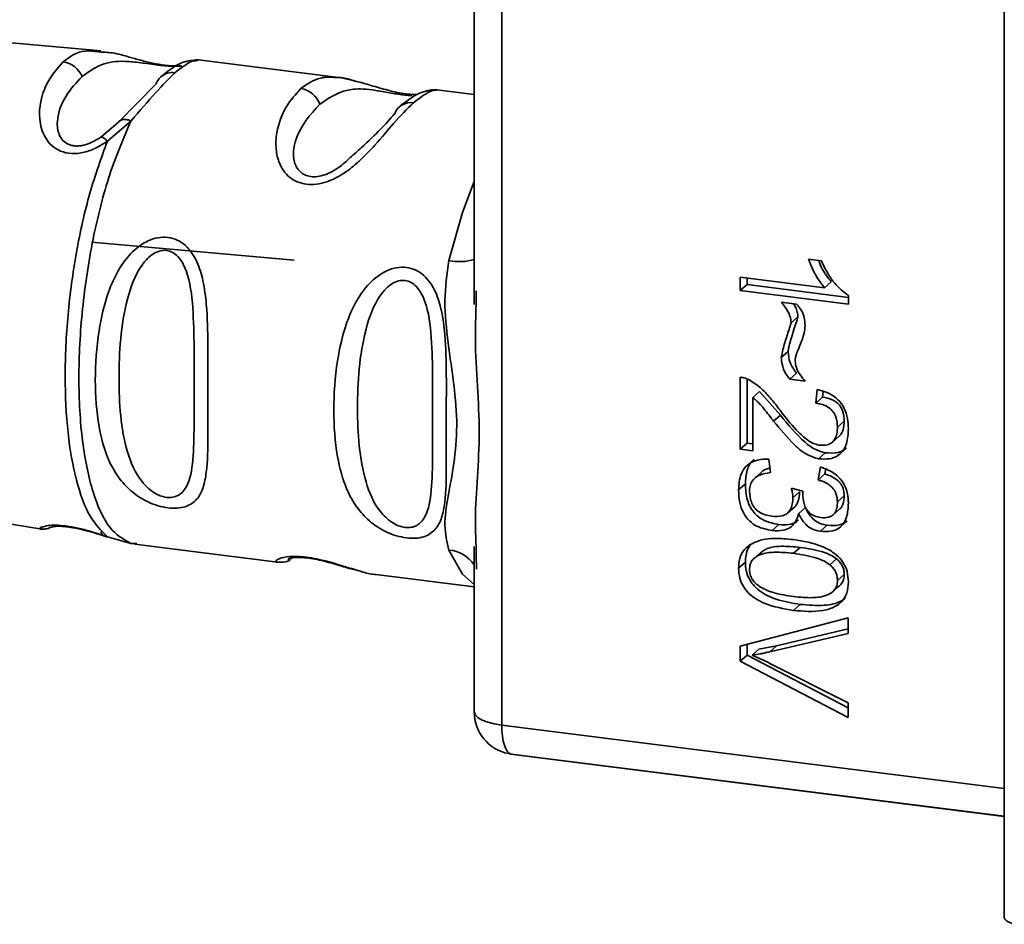
# Paper-space layout 'Blatt2' of a CAD drawing. Units: millimetres. Extents: x 0 to 5940, y 0 to 4200.
# Drawn here: x 4899 to 4922, y 1168 to 1189 of the extents above; entities that cross this region are included whole.
import ezdxf

# ---------------------------------------------------------------- set-up
doc = ezdxf.new("R2010")
doc.units = ezdxf.units.MM

psp = doc.layouts.new('Blatt2')

# ---------------------------------------------------------------- linework, layer by layer
at = {"color": 7, "linetype": 'Continuous', "lineweight": 35, "ltscale": 10}
for p, q in [((4921.956, 1206.013), (4921.956, 1167.86)), ((4910.131, 1205.198), (4910.131, 1172.391)), ((4909.484, 1195.922), (4909.484, 1182.29)), ((4900.696, 1188.265), (4897.188, 1188.575)), ((4902.973, 1188.034), (4902.93, 1188.026)), ((4906.287, 1187.637), (4902.931, 1188.06)), ((4901.997, 1187.489), (4901.11, 1186.585)), ((4909.484, 1187.235), (4908.605, 1187.345)), ((4901.406, 1186.616), (4900.851, 1186.138)), ((4901.169, 1186.632), (4900.928, 1186.416)), ((4901.11, 1186.585), (4900.953, 1186.453)), ((4900.953, 1186.453), (4900.694, 1186.234)), ((4905.248, 1183.338), (4900.476, 1183.757)), ((4917.35, 1183.361), (4917.651, 1183.323)), ((4915.743, 1182.62), (4915.743, 1182.935)), ((4915.743, 1182.935), (4917.726, 1182.685)), ((4915.902, 1182.914), (4915.902, 1182.761)), ((4917.885, 1182.825), (4917.726, 1182.685)), ((4909.531, 1182.612), (4909.525, 1182.289)), ((4915.902, 1182.761), (4915.743, 1182.62)), ((4918.287, 1182.3), (4915.743, 1182.62)), ((4915.902, 1182.761), (4918.287, 1182.46)), ((4916.708, 1182.349), (4917.065, 1182.304)), ((4918.287, 1182.502), (4918.287, 1182.3)), ((4917.1, 1182.004), (4916.941, 1181.864)), ((4916.708, 1181.046), (4916.867, 1181.187)), ((4915.743, 1178.888), (4915.743, 1180.58)), ((4915.902, 1180.539), (4915.902, 1179.029)), ((4917.065, 1180.678), (4916.906, 1180.538)), ((4917.273, 1180.492), (4916.906, 1180.538)), ((4917.52, 1179.972), (4917.555, 1180.292)), ((4916.199, 1180.243), (4916.04, 1180.103)), ((4916.04, 1180.103), (4916.04, 1178.851)), ((4916.199, 1180.243), (4916.687, 1179.688)), ((4917.679, 1180.112), (4917.52, 1179.972)), ((4917.693, 1180.243), (4917.679, 1180.112)), ((4916.687, 1179.688), (4916.528, 1179.548)), ((4918.189, 1179.549), (4918.03, 1179.409)), ((4917.91, 1179.054), (4918.07, 1179.195)), ((4915.902, 1179.029), (4915.743, 1178.888)), ((4916.04, 1178.851), (4915.743, 1178.888)), ((4915.902, 1179.029), (4916.04, 1179.011)), ((4916.416, 1178.654), (4916.456, 1178.335)), ((4917.742, 1178.802), (4917.583, 1178.662)), ((4917.574, 1178.164), (4917.629, 1178.471)), ((4917.753, 1178.415), (4917.734, 1178.304)), ((4916.243, 1178.346), (4916.084, 1178.206)), ((4917.734, 1178.304), (4917.574, 1178.164)), ((4915.863, 1178.073), (4915.703, 1177.932)), ((4916.946, 1177.969), (4917.218, 1177.9)), ((4916.981, 1177.744), (4917.14, 1177.884)), ((4918.189, 1177.786), (4918.03, 1177.646)), ((4895.758, 1177.583), (4899.308, 1177.002)), ((4916.857, 1177.385), (4917.016, 1177.526)), ((4917.277, 1177.511), (4917.118, 1177.371)), ((4917.926, 1177.34), (4918.085, 1177.48)), ((4916.654, 1177.113), (4916.495, 1176.973)), ((4917.789, 1177.095), (4917.63, 1176.954)), ((4900.851, 1176.826), (4901.405, 1176.668)), ((4901.405, 1176.668), (4901.54, 1176.666)), ((4901.493, 1176.65), (4904.85, 1176.227)), ((4909.484, 1176.595), (4909.484, 1172.702)), ((4909.525, 1176.594), (4909.53, 1176.382)), ((4917.154, 1176.576), (4916.995, 1176.436)), ((4909.53, 1176.382), (4909.537, 1176.06)), ((4916.288, 1176.504), (4916.128, 1176.363)), ((4917.849, 1176.168), (4918.008, 1176.308)), ((4915.703, 1176.09), (4915.863, 1176.23)), ((4907.167, 1175.936), (4909.484, 1175.644)), ((4918.189, 1175.94), (4918.03, 1175.8)), ((4917.947, 1175.567), (4918.021, 1175.632)), ((4917.862, 1175.491), (4917.87, 1175.499)), ((4917.154, 1175.234), (4916.995, 1175.094)), ((4915.743, 1174.249), (4918.282, 1174.92)), ((4918.282, 1174.92), (4918.282, 1174.552)), ((4918.282, 1174.552), (4916.438, 1174.119)), ((4916.597, 1174.259), (4918.282, 1174.655)), ((4915.743, 1173.898), (4915.743, 1174.249)), ((4915.902, 1174.291), (4915.902, 1174.038)), ((4916.182, 1174.177), (4916.597, 1174.259)), ((4916.597, 1174.259), (4916.438, 1174.119)), ((4915.902, 1174.038), (4915.743, 1173.898)), ((4915.902, 1174.038), (4918.282, 1172.798)), ((4916.182, 1174.177), (4916.023, 1174.036)), ((4918.282, 1172.575), (4915.743, 1173.898)), ((4916.438, 1173.846), (4918.282, 1172.921)), ((4918.282, 1172.921), (4918.282, 1172.575)), ((4910.131, 1172.391), (4921.956, 1170.901)), ((4910.352, 1171.712), (4910.291, 1171.721)), ((4910.352, 1171.712), (4910.465, 1171.693)), ((4921.956, 1170.249), (4910.352, 1171.712)), ((4910.465, 1171.693), (4921.956, 1170.245))]:
    psp.add_line(p, q, dxfattribs=at)
at = {"color": 7, "linetype": 'Continuous', "lineweight": 35, "ltscale": 10, "flags": 128}
for points in [[(4909.484, 1185.188), (4909.21, 1184.459), (4908.888, 1183.328)], [(4909.484, 1175.704), (4909.21, 1175.949), (4908.888, 1176.513)], [(4909.484, 1172.702), (4909.485, 1172.692), (4909.51, 1172.627), (4909.573, 1172.565), (4909.67, 1172.509), (4909.799, 1172.459), (4909.955, 1172.42), (4910.131, 1172.391)], [(4910.131, 1172.391), (4910.134, 1172.255), (4910.146, 1172.129), (4910.165, 1172.015), (4910.191, 1171.917), (4910.223, 1171.836), (4910.262, 1171.774), (4910.305, 1171.732), (4910.352, 1171.712)], [(4921.956, 1167.86), (4921.956, 1167.855), (4921.968, 1167.822), (4921.999, 1167.792), (4922.047, 1167.763), (4922.111, 1167.739), (4922.188, 1167.719), (4922.275, 1167.704)]]:
    psp.add_lwpolyline(points, dxfattribs=at)
at = {"color": 7, "linetype": 'Continuous', "lineweight": 35, "ltscale": 100}
for centre, radius, start, end in [((4899.745, 1187.458), 0.546, 21.3432, 83.5048), ((4902.378, 1187.337), 0.415, 81.7277, 131.3732), ((4902.372, 1187.353), 0.398, 132.1714, 160.0745), ((4905.325, 1186.831), 0.549, 18.4015, 81.6264), ((4907.989, 1186.641), 0.404, 81.2, 159.601), ((4909.137, 1184.521), 1.219, 258.2191, 286.548), ((4908.817, 1175.711), 0.805, 34.1255, 84.9505), ((4910.484, 1172.702), 1, 180, 258.8663)]:
    psp.add_arc(centre, radius, start, end, dxfattribs=at)
at = {"color": 7, "linetype": 'Continuous', "lineweight": 35, "ltscale": 10}
for points, knots in [([(4899.806, 1188.001), (4899.962, 1188.122), (4900.196, 1188.304), (4900.568, 1188.249), (4900.693, 1188.231)], [0, 0, 0, 0, 0.665157, 1, 1, 1, 1]), ([(4900.693, 1188.231), (4900.793, 1188.23), (4900.998, 1188.228), (4901.396, 1188.103), (4901.767, 1188.006), (4902.065, 1187.943), (4902.36, 1187.905), (4902.518, 1187.907), (4902.596, 1187.908)], [0, 0, 0, 0, 0.249445, 0.509606, 0.641448, 0.760632, 0.882668, 1, 1, 1, 1]), ([(4900.851, 1186.138), (4900.765, 1186.083), (4900.596, 1185.973), (4900.305, 1185.862), (4900.007, 1185.83), (4899.74, 1185.892), (4899.527, 1186.031), (4899.33, 1186.285), (4899.198, 1186.806), (4899.371, 1187.507), (4899.66, 1187.835), (4899.806, 1188.001)], [0, 0, 0, 0, 0.061862, 0.122011, 0.181005, 0.239753, 0.297291, 0.360811, 0.486283, 0.739262, 1, 1, 1, 1]), ([(4900.254, 1187.656), (4900.4, 1187.763), (4900.685, 1187.971), (4901.129, 1188.035), (4901.554, 1187.995), (4901.829, 1187.957), (4902.009, 1187.933), (4902.144, 1187.918), (4902.241, 1187.909), (4902.33, 1187.903), (4902.435, 1187.899), (4902.534, 1187.9), (4902.569, 1187.902), (4902.588, 1187.903)], [0, 0, 0, 0, 0.286152, 0.559676, 0.68414, 0.742682, 0.792408, 0.817051, 0.840919, 0.865142, 0.889904, 0.942376, 1, 1, 1, 1]), ([(4902.983, 1188.052), (4902.865, 1188.042), (4902.556, 1188.016), (4902.277, 1187.789), (4902.104, 1187.649)], [0, 0, 0, 0, 0.381453, 1, 1, 1, 1]), ([(4902.93, 1188.026), (4902.897, 1188.027), (4902.803, 1188.028), (4902.581, 1187.857), (4902.438, 1187.748)], [0, 0, 0, 0, 0.358017, 1, 1, 1, 1]), ([(4902.438, 1187.748), (4902.295, 1187.604), (4902.011, 1187.317), (4901.607, 1186.849), (4901.406, 1186.616)], [0, 0, 0, 0, 0.501024, 1, 1, 1, 1]), ([(4900.694, 1186.234), (4900.631, 1186.193), (4900.512, 1186.117), (4900.335, 1186.049), (4900.198, 1186.024), (4900.1, 1186.021), (4900.009, 1186.034), (4899.9, 1186.073), (4899.789, 1186.158), (4899.68, 1186.342), (4899.649, 1186.729), (4899.859, 1187.243), (4900.12, 1187.516), (4900.254, 1187.656)], [0, 0, 0, 0, 0.058742, 0.110576, 0.135311, 0.159157, 0.182983, 0.207556, 0.257347, 0.315833, 0.440325, 0.713837, 1, 1, 1, 1]), ([(4905.405, 1187.374), (4905.55, 1187.48), (4905.802, 1187.663), (4906.143, 1187.642), (4906.287, 1187.633)], [0, 0, 0, 0, 0.575752, 1, 1, 1, 1]), ([(4908.135, 1187.236), (4908.11, 1187.235), (4908.042, 1187.234), (4907.876, 1187.248), (4907.665, 1187.284), (4907.448, 1187.335), (4907.173, 1187.411), (4906.75, 1187.546), (4906.466, 1187.601), (4906.28, 1187.638)], [0, 0, 0, 0, 0.053549, 0.147483, 0.240021, 0.334118, 0.430013, 0.623971, 1, 1, 1, 1]), ([(4906.287, 1187.633), (4906.296, 1187.633), (4906.394, 1187.637), (4906.54, 1187.593), (4906.707, 1187.542), (4906.736, 1187.534)], [0, 0, 0, 0, 0.0776523, 0.8374169, 1, 1, 1, 1]), ([(4908.051, 1187.041), (4907.902, 1186.894), (4907.638, 1186.632), (4907.221, 1186.121), (4906.836, 1185.714), (4906.467, 1185.401), (4906.1, 1185.195), (4905.773, 1185.115), (4905.53, 1185.112), (4905.311, 1185.173), (4905.066, 1185.324), (4904.883, 1185.6), (4904.802, 1185.97), (4904.834, 1186.448), (4905.04, 1186.981), (4905.282, 1187.242), (4905.405, 1187.374)], [0, 0, 0, 0, 0.142823, 0.25501, 0.322911, 0.380772, 0.441319, 0.470887, 0.499977, 0.5291, 0.558689, 0.61923, 0.676944, 0.745001, 0.871008, 1, 1, 1, 1]), ([(4905.846, 1187.004), (4906.08, 1187.165), (4906.421, 1187.398), (4907.016, 1187.359), (4907.418, 1187.288), (4907.655, 1187.248), (4907.82, 1187.225), (4907.945, 1187.211), (4907.996, 1187.208), (4908.014, 1187.207)], [0, 0, 0, 0, 0.5096585, 0.7427381, 0.8443983, 0.8912326, 0.933793, 0.976737, 1, 1, 1, 1]), ([(4908.417, 1187.329), (4908.329, 1187.311), (4908.152, 1187.277), (4907.882, 1187.07), (4907.746, 1186.966)], [0, 0, 0, 0, 0.498084, 1, 1, 1, 1]), ([(4908.605, 1187.341), (4908.554, 1187.338), (4908.434, 1187.331), (4908.191, 1187.147), (4908.051, 1187.041)], [0, 0, 0, 0, 0.423529, 1, 1, 1, 1]), ([(4908.609, 1187.345), (4908.562, 1187.348), (4908.468, 1187.354), (4908.372, 1187.322), (4908.324, 1187.307)], [0, 0, 0, 0, 0.491981, 1, 1, 1, 1]), ([(4906.562, 1185.751), (4906.48, 1185.671), (4906.328, 1185.522), (4906.037, 1185.36), (4905.801, 1185.299), (4905.634, 1185.297), (4905.489, 1185.339), (4905.332, 1185.449), (4905.189, 1185.748), (4905.301, 1186.411), (4905.624, 1186.763), (4905.846, 1187.004)], [0, 0, 0, 0, 0.095807, 0.177524, 0.215173, 0.249374, 0.283862, 0.321281, 0.403001, 0.590367, 1, 1, 1, 1]), ([(4907.61, 1186.782), (4907.398, 1186.542), (4907.138, 1186.249), (4906.651, 1185.828), (4906.562, 1185.751)], [0, 0, 0, 0, 0.8173664, 1, 1, 1, 1]), ([(4901.11, 1186.585), (4901.125, 1186.6), (4901.156, 1186.631), (4901.227, 1186.65), (4901.311, 1186.647), (4901.374, 1186.626), (4901.406, 1186.616)], [0, 0, 0, 0, 0.246339, 0.5, 0.753661, 1, 1, 1, 1]), ([(4900.851, 1186.138), (4900.707, 1185.743), (4900.419, 1184.952), (4900.104, 1183.528), (4899.902, 1182.047), (4899.834, 1180.585), (4899.902, 1179.243), (4900.104, 1178.118), (4900.419, 1177.251), (4900.707, 1176.967), (4900.851, 1176.825)], [0, 0, 0, 0, 0.125, 0.25, 0.375, 0.5, 0.625, 0.75, 0.875, 1, 1, 1, 1]), ([(4900.694, 1186.234), (4900.703, 1186.234), (4900.721, 1186.235), (4900.758, 1186.216), (4900.801, 1186.185), (4900.834, 1186.154), (4900.851, 1186.138)], [0, 0, 0, 0, 0.247778, 0.5, 0.752222, 1, 1, 1, 1]), ([(4902.276, 1177.506), (4902.198, 1177.52), (4902.04, 1177.548), (4901.724, 1177.672), (4901.389, 1177.895), (4901.084, 1178.238), (4900.813, 1178.732), (4900.612, 1179.481), (4900.54, 1180.502), (4900.612, 1181.589), (4900.813, 1182.473), (4901.084, 1183.085), (4901.388, 1183.513), (4901.724, 1183.774), (4902.04, 1183.875), (4902.279, 1183.884), (4902.501, 1183.817), (4902.758, 1183.644), (4902.973, 1183.313), (4903.117, 1182.829), (4903.202, 1182.172), (4903.218, 1181.261), (4903.208, 1180.205), (4903.217, 1179.183), (4903.207, 1178.457), (4903.116, 1177.979), (4902.974, 1177.695), (4902.752, 1177.541), (4902.5, 1177.49), (4902.35, 1177.501), (4902.276, 1177.506)], [0, 0, 0, 0, 0.014551, 0.029345, 0.059605, 0.088458, 0.122503, 0.178474, 0.249998, 0.321536, 0.377491, 0.411517, 0.440373, 0.470653, 0.485445, 0.499991, 0.514559, 0.529348, 0.559623, 0.588464, 0.622506, 0.678399, 0.749993, 0.814297, 0.878608, 0.910507, 0.941204, 0.970829, 0.985676, 1, 1, 1, 1]), ([(4902.242, 1177.753), (4902.191, 1177.764), (4902.083, 1177.786), (4901.867, 1177.905), (4901.538, 1178.231), (4901.181, 1179.103), (4901.086, 1180.54), (4901.179, 1182.087), (4901.52, 1183.049), (4901.785, 1183.374), (4901.928, 1183.492), (4902.083, 1183.563), (4902.244, 1183.575), (4902.395, 1183.524), (4902.573, 1183.375), (4902.788, 1182.946), (4902.911, 1181.87), (4902.873, 1180.314), (4902.911, 1178.885), (4902.789, 1178.073), (4902.572, 1177.816), (4902.395, 1177.747), (4902.292, 1177.751), (4902.242, 1177.753)], [0, 0, 0, 0, 0.011426, 0.02394, 0.051145, 0.113553, 0.249968, 0.386381, 0.448776, 0.46337, 0.476131, 0.488657, 0.500065, 0.511552, 0.524014, 0.551233, 0.61363, 0.750039, 0.886456, 0.948844, 0.976063, 0.98857, 1, 1, 1, 1]), ([(4908.888, 1176.513), (4908.843, 1176.701), (4908.753, 1177.079), (4908.863, 1177.763), (4909.012, 1178.534), (4909.099, 1179.428), (4909.028, 1180.242), (4908.936, 1180.898), (4908.846, 1181.555), (4908.753, 1182.38), (4908.843, 1183.013), (4908.888, 1183.328)], [0, 0, 0, 0, 0.12455, 0.249954, 0.375378, 0.499928, 0.624498, 0.687186, 0.750025, 0.875449, 1, 1, 1, 1]), ([(4917.726, 1182.685), (4917.668, 1182.76), (4917.56, 1182.901), (4917.438, 1183.131), (4917.38, 1183.284), (4917.35, 1183.361)], [0, 0, 0, 0, 0.362457, 0.678819, 1, 1, 1, 1]), ([(4917.885, 1182.825), (4917.807, 1182.925), (4917.685, 1183.083), (4917.612, 1183.265), (4917.585, 1183.331)], [0, 0, 0, 0, 0.6333147, 1, 1, 1, 1]), ([(4917.651, 1183.323), (4917.701, 1183.218), (4917.79, 1183.034), (4917.988, 1182.74), (4918.173, 1182.593), (4918.287, 1182.502)], [0, 0, 0, 0, 0.332364, 0.587927, 1, 1, 1, 1]), ([(4907.888, 1176.799), (4907.81, 1176.813), (4907.653, 1176.841), (4907.336, 1176.965), (4907.001, 1177.188), (4906.696, 1177.531), (4906.425, 1178.024), (4906.225, 1178.774), (4906.152, 1179.795), (4906.225, 1180.882), (4906.425, 1181.766), (4906.696, 1182.378), (4907.001, 1182.806), (4907.337, 1183.067), (4907.652, 1183.168), (4907.891, 1183.177), (4908.114, 1183.11), (4908.37, 1182.937), (4908.585, 1182.606), (4908.729, 1182.122), (4908.814, 1181.465), (4908.831, 1180.553), (4908.821, 1179.498), (4908.829, 1178.476), (4908.819, 1177.75), (4908.729, 1177.272), (4908.586, 1176.988), (4908.364, 1176.834), (4908.112, 1176.783), (4907.962, 1176.794), (4907.888, 1176.799)], [0, 0, 0, 0, 0.0145506, 0.0293446, 0.0596053, 0.0884579, 0.1225029, 0.178474, 0.2499979, 0.3215359, 0.3774911, 0.4115168, 0.4403733, 0.4706529, 0.4854447, 0.4999908, 0.5145589, 0.5293485, 0.559623, 0.5884643, 0.6225057, 0.6783989, 0.7499932, 0.8142972, 0.8786078, 0.9105072, 0.9412045, 0.9708288, 0.9856762, 1, 1, 1, 1]), ([(4907.855, 1177.046), (4907.803, 1177.057), (4907.696, 1177.079), (4907.479, 1177.197), (4907.151, 1177.524), (4906.794, 1178.396), (4906.699, 1179.833), (4906.792, 1181.38), (4907.133, 1182.342), (4907.397, 1182.667), (4907.541, 1182.785), (4907.695, 1182.856), (4907.857, 1182.868), (4908.008, 1182.816), (4908.185, 1182.668), (4908.401, 1182.239), (4908.524, 1181.163), (4908.485, 1179.607), (4908.524, 1178.178), (4908.401, 1177.366), (4908.185, 1177.109), (4908.008, 1177.04), (4907.904, 1177.044), (4907.855, 1177.046)], [0, 0, 0, 0, 0.011426, 0.02394, 0.051145, 0.113553, 0.249968, 0.386381, 0.448776, 0.46337, 0.476131, 0.488657, 0.500065, 0.511552, 0.524014, 0.551233, 0.61363, 0.750039, 0.886456, 0.948844, 0.976063, 0.98857, 1, 1, 1, 1]), ([(4916.941, 1181.864), (4916.934, 1181.916), (4916.918, 1182.046), (4916.82, 1182.209), (4916.739, 1182.311), (4916.708, 1182.349)], [0, 0, 0, 0, 0.295095, 0.734147, 1, 1, 1, 1]), ([(4909.525, 1182.289), (4909.517, 1182.021), (4909.485, 1180.998), (4909.685, 1179.267), (4909.485, 1177.627), (4909.517, 1176.808), (4909.525, 1176.594)], [0, 0, 0, 0, 0.13088, 0.500017, 0.869149, 1, 1, 1, 1]), ([(4916.985, 1182.314), (4917.006, 1182.287), (4917.051, 1182.226), (4917.089, 1182.118), (4917.097, 1182.041), (4917.1, 1182.004)], [0, 0, 0, 0, 0.295021, 0.66283, 1, 1, 1, 1]), ([(4917.065, 1182.304), (4917.099, 1182.264), (4917.179, 1182.17), (4917.255, 1181.991), (4917.263, 1181.859), (4917.268, 1181.793)], [0, 0, 0, 0, 0.275926, 0.641456, 1, 1, 1, 1]), ([(4917.1, 1182.004), (4917.041, 1181.818), (4916.965, 1181.578), (4916.885, 1181.306), (4916.872, 1181.218), (4916.867, 1181.187)], [0, 0, 0, 0, 0.689948, 0.892217, 1, 1, 1, 1]), ([(4916.708, 1181.046), (4916.72, 1181.109), (4916.753, 1181.281), (4916.841, 1181.549), (4916.907, 1181.759), (4916.941, 1181.864)], [0, 0, 0, 0, 0.221231, 0.610477, 1, 1, 1, 1]), ([(4917.268, 1181.793), (4917.265, 1181.753), (4917.256, 1181.639), (4917.2, 1181.462), (4917.145, 1181.33), (4917.117, 1181.264)], [0, 0, 0, 0, 0.212391, 0.60328, 1, 1, 1, 1]), ([(4916.867, 1181.187), (4916.876, 1181.097), (4916.894, 1180.914), (4917.008, 1180.758), (4917.065, 1180.678)], [0, 0, 0, 0, 0.490084, 1, 1, 1, 1]), ([(4917.117, 1181.264), (4917.098, 1181.218), (4917.069, 1181.149), (4917.041, 1181.051), (4917.037, 1180.999), (4917.035, 1180.972)], [0, 0, 0, 0, 0.493623, 0.7447659, 1, 1, 1, 1]), ([(4916.906, 1180.538), (4916.875, 1180.579), (4916.794, 1180.685), (4916.72, 1180.863), (4916.712, 1180.993), (4916.708, 1181.046)], [0, 0, 0, 0, 0.273421, 0.705317, 1, 1, 1, 1]), ([(4917.035, 1180.972), (4917.041, 1180.917), (4917.055, 1180.792), (4917.151, 1180.628), (4917.236, 1180.533), (4917.273, 1180.492)], [0, 0, 0, 0, 0.311533, 0.700901, 1, 1, 1, 1]), ([(4915.743, 1180.58), (4915.762, 1180.577), (4915.799, 1180.573), (4915.873, 1180.555), (4915.925, 1180.531), (4915.959, 1180.516)], [0, 0, 0, 0, 0.255229, 0.510487, 1, 1, 1, 1]), ([(4915.959, 1180.516), (4916.058, 1180.45), (4916.247, 1180.325), (4916.476, 1180.069), (4916.611, 1179.894), (4916.678, 1179.806)], [0, 0, 0, 0, 0.348887, 0.672302, 1, 1, 1, 1]), ([(4917.555, 1180.292), (4917.656, 1180.263), (4917.83, 1180.215), (4918.051, 1180.059), (4918.201, 1179.855), (4918.277, 1179.614), (4918.284, 1179.448), (4918.287, 1179.37)], [0, 0, 0, 0, 0.246656, 0.424661, 0.603553, 0.811068, 1, 1, 1, 1]), ([(4916.528, 1179.548), (4916.453, 1179.645), (4916.34, 1179.791), (4916.18, 1179.979), (4916.087, 1180.062), (4916.04, 1180.103)], [0, 0, 0, 0, 0.49705, 0.747292, 1, 1, 1, 1]), ([(4917.679, 1180.112), (4917.755, 1180.098), (4917.863, 1180.077), (4917.99, 1180.005), (4918.064, 1179.94), (4918.121, 1179.861), (4918.178, 1179.73), (4918.185, 1179.624), (4918.189, 1179.549)], [0, 0, 0, 0, 0.277826, 0.396065, 0.506846, 0.616358, 0.73162, 1, 1, 1, 1]), ([(4916.678, 1179.806), (4916.801, 1179.647), (4916.987, 1179.404), (4917.259, 1179.149), (4917.441, 1179.022), (4917.548, 1178.996), (4917.591, 1178.985)], [0, 0, 0, 0, 0.477358, 0.727213, 0.890219, 1, 1, 1, 1]), ([(4918.03, 1179.409), (4918.025, 1179.49), (4918.017, 1179.615), (4917.933, 1179.772), (4917.824, 1179.875), (4917.68, 1179.944), (4917.574, 1179.962), (4917.52, 1179.972)], [0, 0, 0, 0, 0.290864, 0.448034, 0.6057471, 0.8016257, 1, 1, 1, 1]), ([(4916.687, 1179.688), (4916.868, 1179.464), (4917.113, 1179.16), (4917.494, 1178.87), (4917.666, 1178.823), (4917.742, 1178.802)], [0, 0, 0, 0, 0.609907, 0.826506, 1, 1, 1, 1]), ([(4917.583, 1178.662), (4917.502, 1178.685), (4917.295, 1178.744), (4916.925, 1179.057), (4916.684, 1179.355), (4916.528, 1179.548)], [0, 0, 0, 0, 0.184362, 0.47192, 1, 1, 1, 1]), ([(4918.287, 1179.37), (4918.281, 1179.249), (4918.271, 1179.06), (4918.164, 1178.835), (4918.022, 1178.711), (4917.821, 1178.645), (4917.672, 1178.656), (4917.583, 1178.662)], [0, 0, 0, 0, 0.296746, 0.464317, 0.633278, 0.781349, 1, 1, 1, 1]), ([(4917.591, 1178.985), (4917.659, 1178.981), (4917.765, 1178.974), (4917.893, 1179.031), (4917.974, 1179.119), (4918.023, 1179.25), (4918.027, 1179.354), (4918.03, 1179.409)], [0, 0, 0, 0, 0.271702, 0.426365, 0.581522, 0.776414, 1, 1, 1, 1]), ([(4918.189, 1179.549), (4918.185, 1179.478), (4918.18, 1179.377), (4918.13, 1179.266), (4918.097, 1179.216), (4918.072, 1179.198), (4918.069, 1179.196)], [0, 0, 0, 0, 0.531573, 0.75612, 0.9646, 1, 1, 1, 1]), ([(4917.742, 1178.802), (4917.847, 1178.796), (4917.998, 1178.788), (4918.165, 1178.849), (4918.222, 1178.896), (4918.246, 1178.916)], [0, 0, 0, 0, 0.570808, 0.819379, 1, 1, 1, 1]), ([(4915.703, 1177.932), (4915.712, 1178.06), (4915.725, 1178.258), (4915.86, 1178.48), (4916.04, 1178.608), (4916.237, 1178.653), (4916.371, 1178.654), (4916.416, 1178.654)], [0, 0, 0, 0, 0.313456, 0.488796, 0.664706, 0.885239, 1, 1, 1, 1]), ([(4916.069, 1178.646), (4916.06, 1178.638), (4916.016, 1178.606), (4915.958, 1178.521), (4915.877, 1178.343), (4915.869, 1178.184), (4915.863, 1178.073)], [0, 0, 0, 0, 0.059316, 0.268958, 0.490316, 1, 1, 1, 1]), ([(4916.244, 1178.346), (4916.244, 1178.346), (4916.283, 1178.39), (4916.353, 1178.426), (4916.428, 1178.439), (4916.443, 1178.442)], [0, 0, 0, 0, 0.001072, 0.800259, 1, 1, 1, 1]), ([(4917.629, 1178.471), (4917.728, 1178.434), (4917.899, 1178.371), (4918.106, 1178.197), (4918.238, 1177.982), (4918.283, 1177.78), (4918.286, 1177.656), (4918.287, 1177.619)], [0, 0, 0, 0, 0.274531, 0.471393, 0.669171, 0.902009, 1, 1, 1, 1]), ([(4916.456, 1178.335), (4916.367, 1178.323), (4916.229, 1178.304), (4916.07, 1178.206), (4915.988, 1178.089), (4915.963, 1177.978), (4915.961, 1177.915), (4915.961, 1177.899)], [0, 0, 0, 0, 0.354825, 0.554928, 0.756611, 0.934817, 1, 1, 1, 1]), ([(4918.03, 1177.646), (4918.024, 1177.712), (4918.016, 1177.822), (4917.933, 1177.961), (4917.814, 1178.07), (4917.687, 1178.13), (4917.598, 1178.157), (4917.574, 1178.164)], [0, 0, 0, 0, 0.270712, 0.446209, 0.621392, 0.899545, 1, 1, 1, 1]), ([(4917.734, 1178.304), (4917.801, 1178.282), (4917.925, 1178.241), (4918.058, 1178.139), (4918.127, 1178.044), (4918.178, 1177.935), (4918.185, 1177.846), (4918.189, 1177.786)], [0, 0, 0, 0, 0.289362, 0.528573, 0.638876, 0.75279, 1, 1, 1, 1]), ([(4916.495, 1176.973), (4916.372, 1176.996), (4916.179, 1177.033), (4915.948, 1177.194), (4915.802, 1177.389), (4915.716, 1177.646), (4915.708, 1177.833), (4915.703, 1177.932)], [0, 0, 0, 0, 0.2743, 0.429158, 0.584519, 0.779292, 1, 1, 1, 1]), ([(4915.863, 1178.073), (4915.869, 1177.944), (4915.879, 1177.761), (4915.967, 1177.536), (4916.055, 1177.4), (4916.17, 1177.289), (4916.367, 1177.168), (4916.536, 1177.135), (4916.654, 1177.113)], [0, 0, 0, 0, 0.282895, 0.402478, 0.51364, 0.622629, 0.73643, 1, 1, 1, 1]), ([(4916.981, 1177.744), (4916.98, 1177.767), (4916.978, 1177.813), (4916.965, 1177.888), (4916.953, 1177.94), (4916.946, 1177.969)], [0, 0, 0, 0, 0.305636, 0.6108888, 1, 1, 1, 1]), ([(4915.961, 1177.899), (4915.966, 1177.81), (4915.975, 1177.677), (4916.065, 1177.51), (4916.178, 1177.404), (4916.326, 1177.335), (4916.435, 1177.317), (4916.489, 1177.308)], [0, 0, 0, 0, 0.3029282, 0.4592737, 0.616193, 0.809232, 1, 1, 1, 1]), ([(4916.489, 1177.308), (4916.572, 1177.303), (4916.697, 1177.295), (4916.842, 1177.363), (4916.928, 1177.46), (4916.974, 1177.593), (4916.978, 1177.694), (4916.981, 1177.744)], [0, 0, 0, 0, 0.307465, 0.463943, 0.621004, 0.813707, 1, 1, 1, 1]), ([(4917.14, 1177.884), (4917.136, 1177.81), (4917.13, 1177.705), (4917.073, 1177.59), (4917.039, 1177.541), (4917.016, 1177.526), (4917.016, 1177.526)], [0, 0, 0, 0, 0.545329, 0.77813, 0.997494, 1, 1, 1, 1]), ([(4917.218, 1177.9), (4917.218, 1177.895), (4917.216, 1177.884), (4917.215, 1177.867), (4917.215, 1177.856), (4917.215, 1177.85)], [0, 0, 0, 0, 0.311451, 0.655446, 1, 1, 1, 1]), ([(4917.215, 1177.85), (4917.218, 1177.769), (4917.224, 1177.644), (4917.29, 1177.479), (4917.378, 1177.374), (4917.499, 1177.303), (4917.587, 1177.287), (4917.636, 1177.278)], [0, 0, 0, 0, 0.312143, 0.484126, 0.657837, 0.805166, 1, 1, 1, 1]), ([(4918.189, 1177.786), (4918.186, 1177.724), (4918.181, 1177.636), (4918.136, 1177.539), (4918.108, 1177.497), (4918.087, 1177.483), (4918.085, 1177.481)], [0, 0, 0, 0, 0.536934, 0.76217, 0.97738, 1, 1, 1, 1]), ([(4917.277, 1177.511), (4917.305, 1177.455), (4917.358, 1177.347), (4917.479, 1177.216), (4917.626, 1177.126), (4917.734, 1177.105), (4917.789, 1177.095)], [0, 0, 0, 0, 0.271342, 0.513592, 0.747423, 1, 1, 1, 1]), ([(4918.287, 1177.619), (4918.281, 1177.506), (4918.272, 1177.329), (4918.172, 1177.117), (4918.039, 1177), (4917.851, 1176.939), (4917.713, 1176.949), (4917.63, 1176.954)], [0, 0, 0, 0, 0.297944, 0.465814, 0.635098, 0.78311, 1, 1, 1, 1]), ([(4917.636, 1177.278), (4917.699, 1177.274), (4917.796, 1177.268), (4917.912, 1177.321), (4917.983, 1177.399), (4918.024, 1177.512), (4918.028, 1177.6), (4918.03, 1177.646)], [0, 0, 0, 0, 0.2857706, 0.4413672, 0.5974969, 0.791664, 1, 1, 1, 1]), ([(4917.118, 1177.371), (4917.093, 1177.293), (4917.051, 1177.162), (4916.914, 1177.031), (4916.731, 1176.958), (4916.585, 1176.967), (4916.495, 1176.973)], [0, 0, 0, 0, 0.2918377, 0.4903828, 0.6889308, 1, 1, 1, 1]), ([(4917.63, 1176.954), (4917.568, 1176.967), (4917.442, 1176.993), (4917.282, 1177.108), (4917.179, 1177.242), (4917.136, 1177.333), (4917.118, 1177.371)], [0, 0, 0, 0, 0.283653, 0.569449, 0.81731, 1, 1, 1, 1]), ([(4899.313, 1177.033), (4899.286, 1177.028), (4899.224, 1177.016), (4899.332, 1177.073), (4899.525, 1177.098), (4899.736, 1177.098), (4900.007, 1177.064), (4900.305, 1176.997), (4900.596, 1176.91), (4900.765, 1176.854), (4900.851, 1176.825)], [0, 0, 0, 0, 0.158917, 0.37593, 0.481951, 0.585166, 0.686927, 0.789019, 0.892961, 1, 1, 1, 1]), ([(4899.269, 1177.008), (4899.304, 1177.005), (4899.371, 1176.999), (4899.445, 1177.02), (4899.482, 1177.03)], [0, 0, 0, 0, 0.512483, 1, 1, 1, 1]), ([(4899.613, 1177.094), (4899.603, 1177.087), (4899.562, 1177.057), (4899.516, 1177.046), (4899.481, 1177.038)], [0, 0, 0, 0, 0.242558, 1, 1, 1, 1]), ([(4899.519, 1177.046), (4899.522, 1177.051), (4899.526, 1177.06), (4899.657, 1177.074), (4899.794, 1177.071), (4899.932, 1177.057), (4900.085, 1177.033), (4900.3, 1176.986), (4900.555, 1176.913), (4900.704, 1176.866), (4900.781, 1176.842)], [0, 0, 0, 0, 0.233114, 0.36404, 0.488866, 0.550185, 0.611156, 0.734374, 0.863247, 1, 1, 1, 1]), ([(4916.654, 1177.113), (4916.732, 1177.109), (4916.876, 1177.101), (4917.041, 1177.146), (4917.098, 1177.21), (4917.112, 1177.226)], [0, 0, 0, 0, 0.463695, 0.863874, 1, 1, 1, 1]), ([(4917.789, 1177.095), (4917.887, 1177.09), (4918.028, 1177.082), (4918.183, 1177.139), (4918.236, 1177.183), (4918.258, 1177.201)], [0, 0, 0, 0, 0.572164, 0.8216, 1, 1, 1, 1]), ([(4900.851, 1176.826), (4900.834, 1176.827), (4900.801, 1176.829), (4900.758, 1176.854), (4900.721, 1176.894), (4900.703, 1176.932), (4900.694, 1176.951)], [0, 0, 0, 0, 0.2477755, 0.4999949, 0.7522169, 1, 1, 1, 1]), ([(4915.963, 1176.637), (4916.059, 1176.683), (4916.239, 1176.768), (4916.596, 1176.796), (4916.843, 1176.774), (4916.995, 1176.76)], [0, 0, 0, 0, 0.309407, 0.578812, 1, 1, 1, 1]), ([(4915.703, 1176.09), (4915.706, 1176.144), (4915.713, 1176.279), (4915.786, 1176.485), (4915.904, 1176.586), (4915.963, 1176.637)], [0, 0, 0, 0, 0.251939, 0.620386, 1, 1, 1, 1]), ([(4915.991, 1176.65), (4915.969, 1176.618), (4915.916, 1176.545), (4915.872, 1176.4), (4915.866, 1176.288), (4915.863, 1176.23)], [0, 0, 0, 0, 0.268879, 0.617372, 1, 1, 1, 1]), ([(4917.154, 1176.576), (4917.004, 1176.59), (4916.741, 1176.614), (4916.441, 1176.585), (4916.318, 1176.517), (4916.289, 1176.501)], [0, 0, 0, 0, 0.506515, 0.881924, 1, 1, 1, 1]), ([(4916.995, 1176.76), (4917.227, 1176.722), (4917.577, 1176.664), (4917.974, 1176.443), (4918.17, 1176.23), (4918.272, 1176.003), (4918.282, 1175.845), (4918.287, 1175.764)], [0, 0, 0, 0, 0.400825, 0.602031, 0.73214, 0.862667, 1, 1, 1, 1]), ([(4918.008, 1176.308), (4917.962, 1176.339), (4917.859, 1176.409), (4917.57, 1176.512), (4917.33, 1176.549), (4917.154, 1176.576)], [0, 0, 0, 0, 0.178764, 0.401007, 1, 1, 1, 1]), ([(4904.851, 1176.232), (4904.847, 1176.231), (4904.804, 1176.22), (4904.808, 1176.261), (4904.881, 1176.313), (4905.067, 1176.36), (4905.311, 1176.366), (4905.53, 1176.349), (4905.772, 1176.308), (4906.096, 1176.231), (4906.473, 1176.112), (4906.832, 1176.006), (4907.063, 1175.936), (4907.156, 1175.941), (4907.167, 1175.941)], [0, 0, 0, 0, 0.013683, 0.14876, 0.263358, 0.383495, 0.442229, 0.499997, 0.557512, 0.616218, 0.734245, 0.85792, 0.982949, 1, 1, 1, 1]), ([(4905.19, 1176.317), (4905.152, 1176.307), (4905.08, 1176.29), (4905.113, 1176.319), (4905.242, 1176.338), (4905.389, 1176.34), (4905.577, 1176.325), (4905.791, 1176.289), (4906.007, 1176.238), (4906.281, 1176.163), (4906.532, 1176.079), (4906.678, 1176.048), (4906.724, 1176.038)], [0, 0, 0, 0, 0.187066, 0.357, 0.434785, 0.508014, 0.577849, 0.646756, 0.716795, 0.788094, 0.932417, 1, 1, 1, 1]), ([(4916.995, 1176.436), (4916.844, 1176.451), (4916.581, 1176.476), (4916.277, 1176.438), (4916.107, 1176.357), (4916.022, 1176.277), (4915.969, 1176.175), (4915.964, 1176.097), (4915.961, 1176.057)], [0, 0, 0, 0, 0.355637, 0.619781, 0.724315, 0.81722, 0.906218, 1, 1, 1, 1]), ([(4917.849, 1176.168), (4917.803, 1176.199), (4917.7, 1176.269), (4917.411, 1176.372), (4917.171, 1176.409), (4916.995, 1176.436)], [0, 0, 0, 0, 0.178599, 0.400845, 1, 1, 1, 1]), ([(4918.189, 1175.94), (4918.187, 1175.975), (4918.183, 1176.043), (4918.147, 1176.142), (4918.089, 1176.233), (4918.036, 1176.283), (4918.008, 1176.308)], [0, 0, 0, 0, 0.255545, 0.494314, 0.738126, 1, 1, 1, 1]), ([(4904.846, 1176.228), (4904.896, 1176.225), (4904.995, 1176.218), (4905.1, 1176.253), (4905.153, 1176.271)], [0, 0, 0, 0, 0.494741, 1, 1, 1, 1]), ([(4916.995, 1175.094), (4916.762, 1175.132), (4916.412, 1175.19), (4916.015, 1175.411), (4915.82, 1175.625), (4915.718, 1175.852), (4915.708, 1176.009), (4915.703, 1176.09)], [0, 0, 0, 0, 0.4010427, 0.6023646, 0.7324853, 0.863014, 1, 1, 1, 1]), ([(4915.863, 1176.23), (4915.866, 1176.164), (4915.873, 1176.037), (4915.936, 1175.854), (4916.04, 1175.692), (4916.247, 1175.498), (4916.631, 1175.319), (4916.964, 1175.265), (4917.154, 1175.234)], [0, 0, 0, 0, 0.112619, 0.215813, 0.316532, 0.422213, 0.671891, 1, 1, 1, 1]), ([(4918.03, 1175.8), (4918.028, 1175.835), (4918.024, 1175.902), (4917.988, 1176.001), (4917.93, 1176.092), (4917.877, 1176.142), (4917.849, 1176.168)], [0, 0, 0, 0, 0.253509, 0.494355, 0.736055, 1, 1, 1, 1]), ([(4915.961, 1176.057), (4915.964, 1176.016), (4915.969, 1175.937), (4916.022, 1175.822), (4916.107, 1175.721), (4916.276, 1175.597), (4916.58, 1175.482), (4916.844, 1175.441), (4916.995, 1175.418)], [0, 0, 0, 0, 0.093641, 0.182535, 0.275277, 0.380229, 0.644047, 1, 1, 1, 1]), ([(4918.019, 1175.634), (4918.028, 1175.638), (4918.07, 1175.658), (4918.128, 1175.72), (4918.181, 1175.821), (4918.186, 1175.9), (4918.189, 1175.94)], [0, 0, 0, 0, 0.075147, 0.386216, 0.684958, 1, 1, 1, 1]), ([(4916.995, 1175.418), (4917.147, 1175.403), (4917.41, 1175.377), (4917.714, 1175.416), (4917.884, 1175.498), (4917.969, 1175.578), (4918.021, 1175.681), (4918.027, 1175.76), (4918.03, 1175.8)], [0, 0, 0, 0, 0.354996, 0.618799, 0.723345, 0.816422, 0.905757, 1, 1, 1, 1]), ([(4918.287, 1175.764), (4918.281, 1175.674), (4918.269, 1175.51), (4918.154, 1175.311), (4917.962, 1175.16), (4917.573, 1175.043), (4917.228, 1175.073), (4916.995, 1175.094)], [0, 0, 0, 0, 0.155659, 0.281394, 0.407013, 0.598321, 1, 1, 1, 1]), ([(4917.154, 1175.234), (4917.342, 1175.218), (4917.674, 1175.191), (4918.047, 1175.257), (4918.186, 1175.363), (4918.216, 1175.386)], [0, 0, 0, 0, 0.506448, 0.892375, 1, 1, 1, 1]), ([(4916.438, 1174.119), (4916.401, 1174.11), (4916.327, 1174.093), (4916.189, 1174.064), (4916.087, 1174.047), (4916.023, 1174.036)], [0, 0, 0, 0, 0.269826, 0.539654, 1, 1, 1, 1]), ([(4916.023, 1174.036), (4916.058, 1174.021), (4916.129, 1173.992), (4916.268, 1173.929), (4916.371, 1173.879), (4916.438, 1173.846)], [0, 0, 0, 0, 0.253527, 0.507053, 1, 1, 1, 1])]:
    psp.add_open_spline(points, degree=3, knots=knots, dxfattribs=at)
psp.add_open_spline([(4901.406, 1186.616), (4901.232, 1186.213), (4900.884, 1185.408), (4900.491, 1183.848), (4900.238, 1182.189), (4900.152, 1180.537), (4900.238, 1179.037), (4900.491, 1177.824), (4900.883, 1176.956), (4901.231, 1176.764), (4901.405, 1176.668)], degree=3, dxfattribs=at)

doc.saveas('drawing.dxf')
